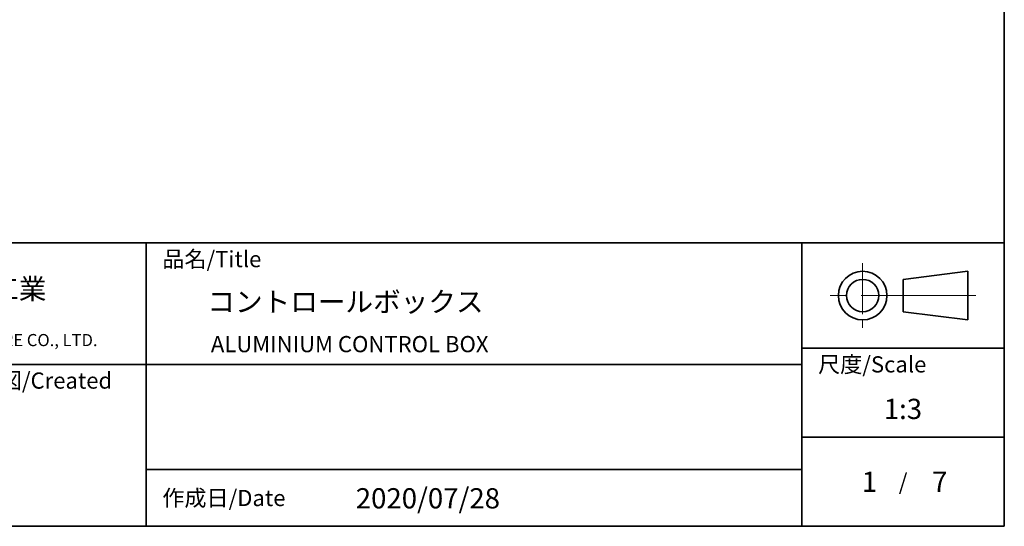
# Model space of a CAD drawing. Units: millimetres. Extents: x 43 to 6364, y 24 to 1148.
# Drawn here: x 852 to 1216, y 24 to 212 of the extents above; entities that cross this region are included whole.
import ezdxf
from ezdxf.enums import TextEntityAlignment as Align

# ---------------------------------------------------------------- set-up
doc = ezdxf.new("R2010")
doc.units = ezdxf.units.MM
doc.header["$LTSCALE"] = 3
doc.linetypes.add('CHAIN', pattern=[0.3543, 0.2362, -0.0295, 0.0591, -0.0295])
doc.layers.add('Border (ISO)', color=7, linetype='Continuous', lineweight=35)
doc.layers.add('Title (ISO)', color=7, linetype='Continuous', lineweight=35)
doc.styles.add('Note Text (TK)', font='txt')
doc.styles.add('文字スタイル67', font='arial.ttf')

# ---------------------------------------------------------------- blocks, each defined once
blk = doc.blocks.new('図面枠 tk図枠')
at = {"layer": 'Border (ISO)'}
for p in [(405.5, 289), (14.5, 8)]:
    blk.add_line(p, (405.5, 8), dxfattribs=at)
blk = doc.blocks.new('表題欄 tk表題欄')
at = {"layer": 'Title (ISO)'}
for p, q in [((74.71, 244.05), (255.71, 244.05)), ((149.71, 244.05), (149.71, 209.05)), ((230.71, 244.05), (230.71, 209.05)), ((255.71, 244.05), (255.71, 209.05)), ((243.21, 239.55), (251.21, 240.55)), ((251.21, 234.55), (251.21, 240.55)), ((243.21, 239.55), (243.21, 235.55)), ((243.21, 235.55), (251.21, 234.55)), ((230.71, 231.05), (255.71, 231.05)), ((74.71, 229.05), (230.71, 229.05)), ((230.71, 220.05), (255.71, 220.05)), ((149.71, 216.05), (230.71, 216.05)), ((255.71, 209.05), (74.71, 209.05))]:
    blk.add_line(p, q, dxfattribs=at)
at = {"layer": 'Title (ISO)', "color": 4, "linetype": 'CHAIN', "lineweight": 18, "ltscale": 8.88956}
blk.add_line((238.21, 241.55), (238.21, 233.55), dxfattribs=at)
at = {"layer": 'Title (ISO)', "color": 4, "linetype": 'CHAIN', "lineweight": 18, "ltscale": 20.001633}
blk.add_line((252.21, 237.55), (234.21, 237.55), dxfattribs=at)
at = {"layer": 'Title (ISO)'}
for radius in [3, 2]:
    blk.add_circle((238.21, 237.55), radius, dxfattribs=at)
at = {"layer": 'Title (ISO)', "color": 1, "char_height": 2, "line_spacing_factor": 1.5, "style": 'Note Text (TK)'}
for s, insert, attachment_point in [('\\fＭＳ Ｐゴシック|b0|i0;\\H2.0000;品名/Title', (151.71, 242.05), 4), ('\\fＭＳ Ｐゴシック|b0|i0;\\H2.0000;尺度/Scale', (232.71, 229.05), 4), ('\\fＭＳ Ｐゴシック|b0|i0;\\H2.0000;製図/Created', (137.21, 227.05), 5), ('\\fＭＳ Ｐゴシック|b0|i0;\\H2.0000;作成日/Date', (151.71, 212.55), 4)]:
    blk.add_mtext(s, dxfattribs=dict(at, insert=insert, attachment_point=attachment_point))
at = {"layer": 'Title (ISO)', "color": 7, "line_spacing_factor": 1.5, "style": 'Note Text (TK)'}
for s, insert, char_height, attachment_point in [('株式会社タカチ電機工業', (99.87, 238.05), 2.5, 4), ('\\fArial|b0|i0;\\H1.4986;TAKACHI ELECTRONICS ENCLOSURE CO., LTD.', (99.87, 232.05), 1.4986, 4), ('\\fＭＳ Ｐゴシック|b0|i0;\\H2.0000;/', (243.21, 214.55), 2, 5)]:
    blk.add_mtext(s, dxfattribs=dict(at, insert=insert, char_height=char_height, attachment_point=attachment_point))
at = {"layer": 'Title (ISO)', "color": 7}
for tag, p, height, style in [('<品名>_001', (157.28, 235.53), 2.5, 'Note Text (TK)'), ('<Title>_001', (157.71, 230.55), 2, '文字スタイル67'), ('<尺度>_001', (240.82, 222.3), 2.5, 'Note Text (TK)'), ('<ページ_No.>_001', (238.1, 213.3), 2.5, 'Note Text (TK)'), ('<総ページ数>_001', (246.79, 213.3), 2.5, 'Note Text (TK)'), ('作成日_001', (175.6, 211.26), 2.5, 'Note Text (TK)')]:
    blk.add_attdef(tag, p, '', height=height, dxfattribs=dict(at, style=style))
at = {"layer": 'Title (ISO)', "color": 7, "style": 'Note Text (TK)'}
blk.add_attdef('<承認>', text='', height=2.5, dxfattribs=at).set_placement((87.21, 217.05), align=Align.MIDDLE_CENTER)

msp = doc.modelspace()

# ---------------------------------------------------------------- block references
at = {"xscale": 3, "yscale": 3, "zscale": 3}
msp.add_blockref('図面枠 tk図枠', (0, 0), dxfattribs=at)
msp.add_blockref('表題欄 tk表題欄', (449.3735, -603.1582), dxfattribs=at).add_auto_attribs({'<品名>_001': 'コントロールボックス', '<尺度>_001': '1:3', '作成日_001': '2020/07/28', '<Title>_001': 'ALUMINIUM CONTROL BOX', '<ページ_No.>_001': '1', '<総ページ数>_001': '7'})

doc.saveas('drawing.dxf')
